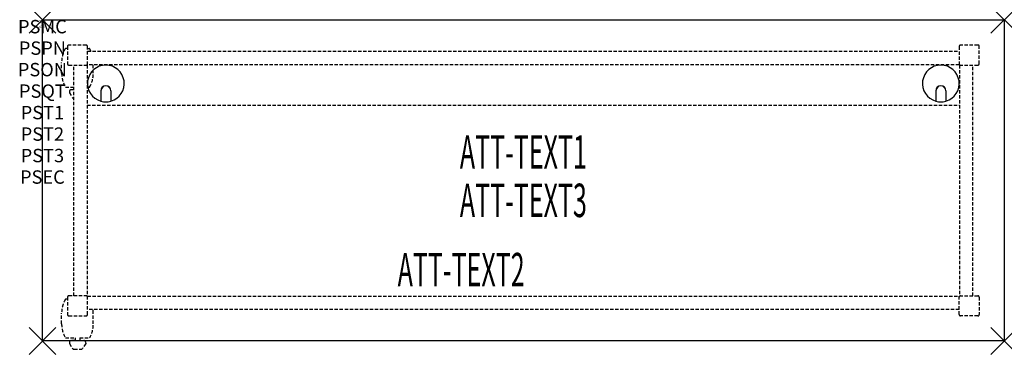
# Model space of a CAD drawing. Units: inches. Extents: x -1.7 to 72, y -24.6 to 0.
import ezdxf
from ezdxf.enums import TextEntityAlignment as Align

# ---------------------------------------------------------------- set-up
doc = ezdxf.new("R2010")
doc.units = ezdxf.units.IN
doc.header["$MEASUREMENT"] = 0
doc.header["$PDMODE"] = 3
doc.header["$PDSIZE"] = 1
doc.linetypes.add('HIDDEN', pattern=[0.375, 0.25, -0.125])
for name, color, linetype in [('A-FURN-P-ATT', 7, 'Continuous'), ('A-FURN-P-TABLE', 2, 'Continuous'), ('A-FURN-P-TABLE-ATTTEXT1', 2, 'Continuous'), ('A-FURN-P-TABLE-ATTTEXT2', 2, 'Continuous'), ('A-FURN-P-TABLE-ATTTEXT3', 2, 'Continuous'), ('A-FURN-P-TABLE-SUPPORT', 202, 'HIDDEN')]:
    doc.layers.add(name, color=color, linetype=linetype)
doc.styles.get("Standard").update_dxf_attribs({"font": 'arial.ttf'})

msp = doc.modelspace()

# ---------------------------------------------------------------- linework, layer by layer
at = {"layer": 'A-FURN-P-TABLE'}
for p, q in [((0, 0), (72, 0)), ((0, -24), (0, 0)), ((72, 0), (72, -24)), ((4.375, -5.297), (4.375, -6.073)), ((4.385, -5.297), (4.385, -6.076)), ((5.115, -5.297), (5.115, -6.076)), ((5.125, -5.297), (5.125, -6.073)), ((66.875, -5.297), (66.875, -6.073)), ((66.885, -5.297), (66.885, -6.076)), ((67.615, -5.297), (67.615, -6.076)), ((67.625, -5.297), (67.625, -6.073)), ((72, -24), (0, -24))]:
    msp.add_line(p, q, dxfattribs=at)
for centre, radius, start, end in [((4.75, -4.75), 1.375, 285.82662, 254.17338), ((67.25, -4.75), 1.375, 285.82662, 254.17338), ((4.75, -5.297), 0.375, 360, 180), ((4.75, -5.297), 0.365, 0, 180), ((67.25, -5.297), 0.375, 360, 180), ((67.25, -5.297), 0.365, 0, 180), ((4.75, -4.75), 1.375, 254.60604, 285.39396), ((67.25, -4.75), 1.375, 254.60604, 285.39396)]:
    msp.add_arc(centre, radius, start, end, dxfattribs=at)
for p in [(0, 0), (72, 0), (0, -24), (72, -24)]:
    msp.add_point(p, dxfattribs=at)
at = {"layer": 'A-FURN-P-TABLE-SUPPORT'}
for p, q in [((1.875, -2.133), (1.717, -2.133)), ((1.875, -1.975), (1.875, -3.275)), ((3.275, -1.875), (1.975, -1.875)), ((3.375, -3.344), (3.375, -1.975)), ((3.375, -2.133), (3.533, -2.133)), ((68.625, -1.975), (68.625, -3.344)), ((68.625, -1.975), (68.625, -3.344)), ((70.025, -1.875), (68.725, -1.875)), ((70.025, -1.875), (68.725, -1.875)), ((70.125, -3.275), (70.125, -1.975)), ((70.125, -3.275), (70.125, -1.975)), ((3.375, -2.344), (68.625, -2.344)), ((3.375, -2.344), (68.625, -2.344)), ((1.438, -3.975), (1.438, -3.175)), ((1.975, -3.375), (3.344, -3.375)), ((2.344, -20.625), (2.344, -3.375)), ((2.344, -20.625), (2.344, -3.375)), ((3.344, -3.375), (3.344, -20.625)), ((3.344, -3.375), (3.344, -20.625)), ((68.625, -3.344), (3.375, -3.344)), ((68.625, -3.344), (3.375, -3.344)), ((3.812, -3.975), (3.812, -3.344)), ((68.656, -3.375), (68.656, -20.625)), ((68.656, -3.375), (68.656, -20.625)), ((68.656, -3.375), (70.025, -3.375)), ((68.656, -3.375), (70.025, -3.375)), ((69.656, -20.625), (69.656, -3.375)), ((69.656, -20.625), (69.656, -3.375)), ((1.717, -5.018), (2.344, -5.018)), ((3.344, -5.018), (3.538, -5.018)), ((2.017, -5.326), (2.017, -5.447)), ((2.017, -5.447), (2.256, -5.81)), ((2.344, -5.216), (2.165, -5.216)), ((3.344, -6.375), (68.656, -6.375)), ((3.344, -20.625), (1.975, -20.625)), ((68.656, -20.625), (70.025, -20.625)), ((68.656, -20.625), (70.025, -20.625)), ((1.875, -20.883), (1.717, -20.883)), ((1.875, -20.725), (1.875, -22.025)), ((3.375, -20.656), (68.625, -20.656)), ((3.375, -20.656), (68.625, -20.656)), ((3.375, -22.025), (3.375, -20.656)), ((68.625, -22.025), (68.625, -20.656)), ((68.625, -22.025), (68.625, -20.656)), ((70.125, -20.725), (70.125, -22.025)), ((70.125, -20.725), (70.125, -22.025)), ((1.438, -22.725), (1.438, -21.925)), ((68.625, -21.656), (3.375, -21.656)), ((68.625, -21.656), (3.375, -21.656)), ((3.812, -22.725), (3.812, -21.925)), ((1.975, -22.125), (3.275, -22.125)), ((70.025, -22.125), (68.725, -22.125)), ((70.025, -22.125), (68.725, -22.125)), ((1.717, -23.768), (2.448, -23.768)), ((2.017, -24.076), (2.017, -24.197)), ((2.017, -24.197), (2.256, -24.56)), ((2.448, -23.966), (2.165, -23.966)), ((2.448, -23.768), (2.448, -23.966)), ((2.808, -23.768), (3.538, -23.768)), ((2.808, -23.768), (2.808, -23.966)), ((2.808, -23.966), (3.091, -23.966)), ((3.239, -24.197), (3, -24.56)), ((3.238, -24.076), (3.239, -24.197)), ((2.367, -24.62), (2.888, -24.62))]:
    msp.add_line(p, q, dxfattribs=at)
for centre, radius, start, end in [((3.52, -3.175), 2.082, 149.95605, 180), ((1.975, -1.975), 0.1, 90, 180), ((3.275, -1.975), 0.1, 0, 90), ((1.73, -3.175), 2.082, 23.52884, 30.04395), ((68.725, -1.975), 0.1, 90, 180), ((68.725, -1.975), 0.1, 90, 180), ((70.025, -1.975), 0.1, 360, 90), ((70.025, -1.975), 0.1, 360, 90), ((1.975, -3.275), 0.1, 180, 270), ((3.275, -3.275), 0.1, 270, 360), ((68.725, -3.275), 0.1, 180, 270), ((68.725, -3.275), 0.1, 180, 270), ((70.025, -3.275), 0.1, 270, 0), ((70.025, -3.275), 0.1, 270, 0), ((3.52, -3.975), 2.082, 180, 210.04395), ((1.73, -3.975), 2.082, 329.95605, 0), ((2.165, -5.37), 0.154, 90.03712, 163.25524), ((2.367, -5.736), 0.133, 213.35682, 259.82925), ((1.975, -20.725), 0.1, 90, 180), ((3.275, -20.725), 0.1, 0, 90), ((68.725, -20.725), 0.1, 90, 180), ((68.725, -20.725), 0.1, 90, 180), ((70.025, -20.725), 0.1, 360, 90), ((70.025, -20.725), 0.1, 360, 90), ((3.52, -21.925), 2.082, 149.95605, 180), ((1.975, -22.025), 0.1, 180, 270), ((3.275, -22.025), 0.1, 270, 360), ((1.73, -21.925), 2.082, 0, 7.41575), ((68.725, -22.025), 0.1, 180, 270), ((68.725, -22.025), 0.1, 180, 270), ((70.025, -22.025), 0.1, 270, 0), ((70.025, -22.025), 0.1, 270, 0), ((3.52, -22.725), 2.082, 180, 210.04395), ((1.73, -22.725), 2.082, 329.95605, 0), ((2.165, -24.12), 0.154, 90.03712, 163.25524), ((3.091, -24.12), 0.154, 16.74476, 89.96288), ((2.367, -24.486), 0.133, 213.35682, 270), ((2.888, -24.486), 0.133, 270, 326.64318)]:
    msp.add_arc(centre, radius, start, end, dxfattribs=at)

# ---------------------------------------------------------------- texts
at = {"layer": 'A-FURN-P-ATT', "flags": 1}
for tag, text, height, p in [('PSMC', 'FFA', 1, (0, 0)), ('FWDMC', 'FFA', 0.1, (0, 0)), ('FWDPN', '22RG720J', 0.1, (0, -0.161)), ('FWDQT', '1', 0.1, (0, -0.482)), ('FWDSX', 'HPL TOP', 0.1, (0, -0.321)), ('PSPN', '22RG720J', 1, (0, -1.606)), ('PSON', '.', 1, (0, -3.213)), ('PSQT', '1', 1, (0, -4.819)), ('PST1', '.', 1, (0, -6.426)), ('PST2', '.', 1, (0, -8.032)), ('PST3', '.', 1, (0, -9.638)), ('PSEC', '.', 1, (0, -11.245))]:
    msp.add_attdef(tag, text=text, height=height, dxfattribs=at).set_placement(p, align=Align.TOP_CENTER)
at = {"layer": 'A-FURN-P-TABLE-ATTTEXT1', "width": 0.55}
msp.add_attdef('ATT-TEXT1', text='22.RG720J', height=2.5, dxfattribs=at).set_placement((36, -10.192), align=Align.MIDDLE)
at = {"layer": 'A-FURN-P-TABLE-ATTTEXT2', "width": 0.55}
msp.add_attdef('ATT-TEXT2', text='24x72', height=2.5, dxfattribs=at).set_placement((31.344, -19.916), align=Align.CENTER)
at = {"layer": 'A-FURN-P-TABLE-ATTTEXT3', "width": 0.55}
msp.add_attdef('ATT-TEXT3', text='HPL', height=2.5, dxfattribs=at).set_placement((36, -13.808), align=Align.MIDDLE)

doc.saveas('drawing.dxf')
